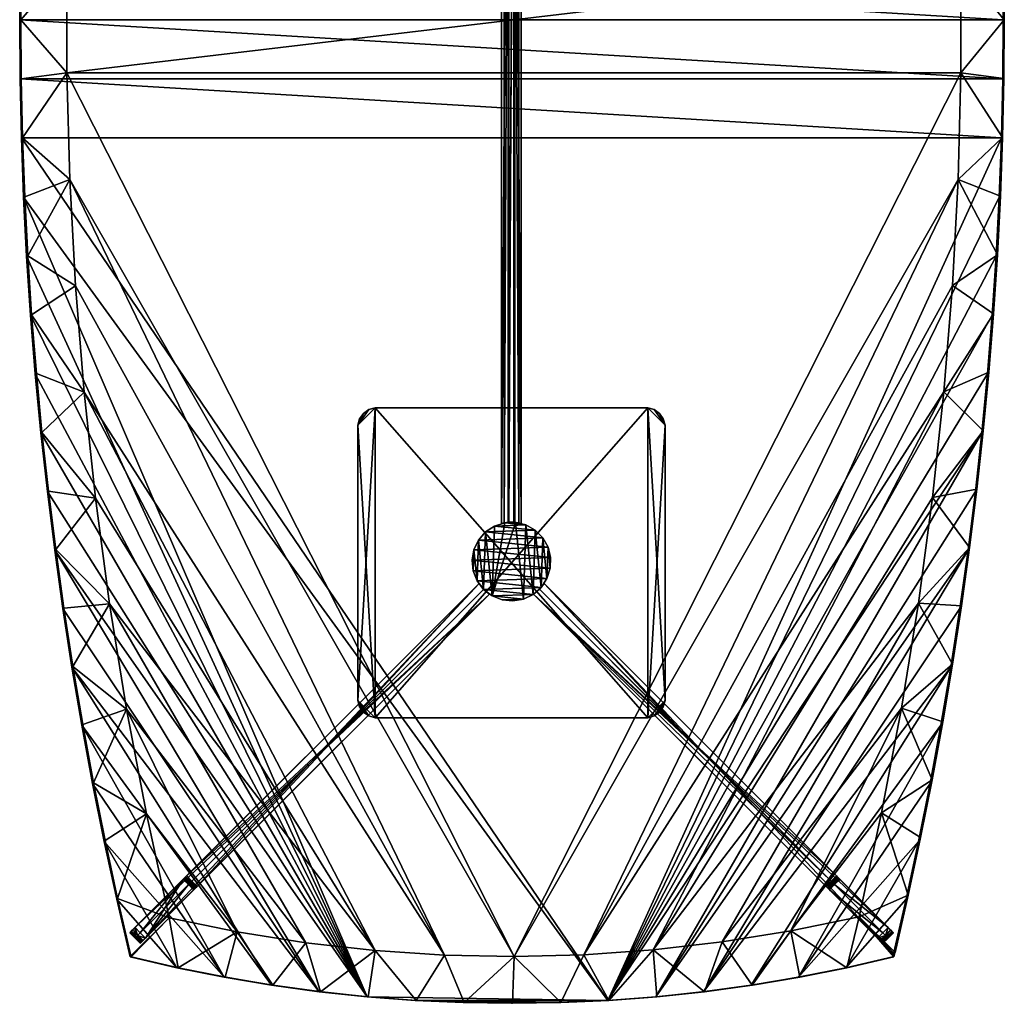
# Model space of a CAD drawing. Units: inches. Extents: x 880 to 1641, y 1510 to 1768.
# Drawn here: x 1544 to 1569, y 1516 to 1541 of the extents above; entities that cross this region are included whole.
import ezdxf

# ---------------------------------------------------------------- set-up
doc = ezdxf.new("R2010")
doc.units = ezdxf.units.IN
doc.header["$MEASUREMENT"] = 0
for name, color, linetype in [('A-FURN', 7, 'Continuous'), ('AFUTL-3-HWCH', 4, 'Continuous'), ('AFUTL-3-LGCH', 4, 'Continuous'), ('AFUTL-3-TPLM', 16, 'Continuous'), ('AFUTL-P-T', 7, 'Continuous')]:
    doc.layers.add(name, color=color, linetype=linetype)
doc.styles.get("Standard").update_dxf_attribs({"font": 'cityb___.ttf', "width": 0.666667})

# ---------------------------------------------------------------- blocks, each defined once
blk = doc.blocks.new('3_720-2550SRTKH')
at = {"layer": 'AFUTL-P-T', "flags": 1}
for tag, height in [('CAPTG', 2.5), ('CAPPN', 0.001), ('CAPMG', 0.001), ('CAPMC', 0.001), ('CAPQT', 0.001), ('CAPDH', 0.001), ('CAPGC', 0.001)]:
    blk.add_attdef(tag, (0, 0), '', height=height, dxfattribs=at)
at = {"layer": 'AFUTL-3-HWCH'}
mesh = blk.add_polyface(dxfattribs=at)
corners = [(-9.866, -3.466, 12.154), (-9.911, -3.628, 12.154), (-9.866, -3.466, 11.904), (-9.911, -3.628, 11.904), (-10.008, -3.764, 11.904), (-10.008, -3.764, 12.154), (-10.145, -3.861, 11.904), (-10.145, -3.861, 12.154), (-10.306, -3.906, 12.154), (-10.306, -3.906, 11.904), (-17.301, -3.906, 12.154), (-17.301, -3.906, 11.904), (-17.462, -3.861, 12.154), (-17.462, -3.861, 11.904), (-17.599, -3.764, 11.904), (-17.599, -3.764, 12.154), (-17.695, -3.628, 11.904), (-17.695, -3.628, 12.154), (-17.741, -3.466, 12.154), (-17.741, -3.466, 11.904), (-17.741, 3.467, 12.154), (-17.741, 3.467, 11.904), (-17.695, 3.628, 12.154), (-17.695, 3.628, 11.904), (-17.599, 3.764, 11.904), (-17.599, 3.764, 12.154), (-17.462, 3.861, 11.904), (-17.462, 3.861, 12.154), (-17.301, 3.907, 12.154), (-17.301, 3.907, 11.904), (-10.306, 3.907, 12.154), (-10.306, 3.907, 11.904), (-10.145, 3.861, 12.154), (-10.145, 3.861, 11.904), (-10.008, 3.764, 11.904), (-10.008, 3.764, 12.154), (-9.911, 3.628, 11.904), (-9.911, 3.628, 12.154), (-9.866, 3.467, 12.154), (-9.866, 3.467, 11.904)]
mesh.append_faces([[corners[k] for k in face] for face in [(2, 21, 39, 39), (3, 9, 2, 2), (19, 11, 16, 16), (16, 11, 14, 14), (38, 18, 0, 0), (37, 30, 38, 38), (20, 28, 22, 22), (22, 28, 25, 25)]], dxfattribs={"vtx0": -1, "vtx1": -1, "vtx2": -1})
mesh.append_faces([[corners[k] for k in face] for face in [(39, 21, 29, 29), (2, 9, 19, 19), (0, 18, 10, 10), (38, 30, 20, 20)]], dxfattribs={"vtx0": -1, "vtx1": -1, "vtx2": -1, "vtx3": -1})
mesh.append_faces([[corners[k] for k in face] for face in [(2, 1, 3, 3), (4, 1, 5, 5), (6, 5, 7, 7), (8, 11, 9, 9), (11, 12, 13, 13), (14, 12, 15, 15), (16, 15, 17, 17), (18, 21, 19, 19), (21, 22, 23, 23), (24, 22, 25, 25), (26, 25, 27, 27), (28, 31, 29, 29), (31, 32, 33, 33), (34, 32, 35, 35), (36, 35, 37, 37), (38, 2, 39, 39), (9, 4, 6, 6), (14, 11, 13, 13), (29, 24, 26, 26), (30, 35, 32, 32), (25, 28, 27, 27), (10, 15, 12, 12)]], dxfattribs={"vtx0": -1, "vtx2": -1})
mesh.append_faces([[corners[k] for k in face] for face in [(39, 29, 31, 31), (2, 19, 21, 21), (29, 23, 24, 24), (31, 34, 36, 36), (31, 36, 39, 39), (8, 5, 1, 1), (8, 1, 0, 0), (0, 10, 8, 8), (38, 20, 18, 18), (10, 17, 15, 15)]], dxfattribs={"vtx0": -1, "vtx2": -1, "vtx3": -1})
mesh.append_faces([[corners[k] for k in face] for face in [(0, 1, 2, 2), (3, 1, 4, 4), (4, 5, 6, 6), (10, 11, 8, 8), (10, 12, 11, 11), (13, 12, 14, 14), (14, 15, 16, 16), (20, 21, 18, 18), (20, 22, 21, 21), (23, 22, 24, 24), (24, 25, 26, 26), (30, 31, 28, 28), (30, 32, 31, 31), (33, 32, 34, 34), (34, 35, 36, 36), (0, 2, 38, 38), (33, 34, 31, 31), (7, 5, 8, 8)]], dxfattribs={"vtx1": -1, "vtx2": -1})
mesh.append_faces([[corners[k] for k in face] for face in [(3, 4, 9, 9), (9, 11, 19, 19), (21, 23, 29, 29), (37, 35, 30, 30), (30, 28, 20, 20), (18, 17, 10, 10)]], dxfattribs={"vtx1": -1, "vtx2": -1, "vtx3": -1})
mesh.append_faces([[corners[k] for k in face] for face in [(6, 7, 8, 8), (8, 9, 6, 6), (16, 17, 18, 18), (18, 19, 16, 16), (26, 27, 28, 28), (28, 29, 26, 26), (36, 37, 38, 38), (38, 39, 36, 36)]], dxfattribs={"vtx2": -1, "vtx3": -1})
at = {"layer": 'AFUTL-3-LGCH'}
mesh = blk.add_polyface(dxfattribs=at)
corners = [(-14.598, 0.559, 1.317), (-22.026, 7.988, 0.321), (-18.177, 4.404, 0.82), (-21.894, 8.121, 0.322), (-21.761, 8.253, 0.321), (-14.331, 0.823, 1.317), (-14.263, 0.871, 1.315), (-13.224, 0.836, 1.315), (-14.479, 0.706, 1.315), (-13.019, 0.657, 1.315), (-14.644, 0.49, 1.315), (-12.869, 0.429, 1.315), (-12.787, 0.17, 1.315), (-13.47, 0.953, 1.315), (-14.009, 0.971, 1.315), (-13.738, 0.999, 1.315), (-12.778, -0.103, 1.315), (-14.726, -0.303, 1.315), (-14.744, 0.236, 1.315), (-14.772, -0.034, 1.315), (-12.842, -0.367, 1.315), (-14.609, -0.549, 1.315), (-12.976, -0.605, 1.315), (-14.43, -0.754, 1.315), (-13.168, -0.797, 1.315), (-14.202, -0.903, 1.315), (-13.406, -0.931, 1.315), (-13.942, -0.986, 1.315), (-13.67, -0.995, 1.315), (-14.644, 0.49, 11.904), (-14.48, 0.707, 11.904), (-14.263, 0.871, 11.904), (-14.009, 0.971, 11.904), (-13.738, 0.999, 11.904), (-13.47, 0.953, 11.904), (-13.224, 0.836, 11.904), (-13.019, 0.657, 11.904), (-12.869, 0.429, 11.904), (-12.787, 0.17, 11.904), (-12.778, -0.103, 11.904), (-12.842, -0.367, 11.904), (-12.976, -0.605, 11.904), (-13.168, -0.797, 11.904), (-13.406, -0.931, 11.904), (-13.67, -0.995, 11.904), (-13.942, -0.986, 11.904), (-14.202, -0.903, 11.904), (-14.43, -0.754, 11.904), (-14.609, -0.549, 11.904), (-14.726, -0.303, 11.904), (-14.772, -0.034, 11.904), (-14.744, 0.236, 11.904), (-21.791, 8.283, 0.31), (-22.056, 8.018, 0.31), (-21.816, 8.308, 0.285), (-22.081, 8.043, 0.285), (-22.099, 8.061, 0.249), (-21.834, 8.326, 0.249), (-22.106, 8.068, 0.207), (-21.973, 8.2, 0.207), (-21.841, 8.333, 0.207), (-23.402, 9.363, 0.854), (-23.269, 9.496, 0.854), (-23.436, 9.398, 0.835), (-23.171, 9.663, 0.836), (-23.197, 9.689, 0.799), (-23.136, 9.629, 0.854), (-23.462, 9.424, 0.799), (-23.21, 9.702, 0.75), (-23.475, 9.437, 0.75), (-23.341, 9.568, 0.698), (-23.473, 9.435, 0.698), (-23.208, 9.7, 0.698), (-23.341, 9.303), (-23.275, 9.502, 0.349), (-23.076, 9.568), (-23.209, 9.436), (-22.116, 8.078), (-14.598, 0.559, 2.783), (-14.331, 0.823, 2.783), (-21.851, 8.343), (-21.984, 8.211), (-14.477, 0.703, 2.781), (-18.865, 5.092, 1.819), (-21.979, 8.206, 0.103)]
mesh.append_faces([[corners[k] for k in face] for face in [(6, 7, 8, 8), (8, 9, 10, 10), (7, 6, 13, 13), (10, 17, 18, 18), (17, 20, 21, 21), (21, 22, 23, 23), (23, 24, 25, 25), (25, 26, 27, 27), (29, 48, 30, 30), (30, 47, 31, 31), (31, 46, 32, 32), (32, 45, 33, 33), (33, 44, 34, 34), (34, 43, 35, 35), (35, 42, 36, 36), (36, 41, 37, 37), (37, 40, 38, 38), (48, 29, 49, 49), (52, 3, 53, 53), (63, 62, 64, 64), (0, 61, 1, 1), (1, 71, 53, 53), (53, 71, 55, 55), (55, 73, 56, 56), (56, 73, 58, 58), (72, 54, 75, 75), (76, 80, 73, 73)]], dxfattribs={"vtx0": -1, "vtx1": -1, "vtx2": -1})
mesh.append_faces([[corners[k] for k in face] for face in [(10, 16, 17, 17), (74, 70, 75, 75), (1, 61, 71, 71), (66, 4, 72, 72)]], dxfattribs={"vtx0": -1, "vtx1": -1, "vtx2": -1, "vtx3": -1})
mesh.append_faces([[corners[k] for k in face] for face in [(13, 14, 15, 15), (18, 17, 19, 19), (27, 26, 28, 28), (8, 29, 30, 30), (6, 30, 31, 31), (14, 31, 32, 32), (15, 32, 33, 33), (13, 33, 34, 34), (7, 34, 35, 35), (9, 35, 36, 36), (11, 36, 37, 37), (12, 37, 38, 38), (16, 38, 39, 39), (20, 39, 40, 40), (22, 40, 41, 41), (24, 41, 42, 42), (26, 42, 43, 43), (28, 43, 44, 44), (27, 44, 45, 45), (25, 45, 46, 46), (23, 46, 47, 47), (21, 47, 48, 48), (17, 48, 49, 49), (19, 49, 50, 50), (18, 50, 51, 51), (10, 51, 29, 29), (38, 40, 39, 39), (49, 51, 50, 50), (54, 53, 55, 55), (54, 56, 57, 57), (63, 65, 67, 67), (67, 68, 69, 69), (69, 70, 71, 71), (75, 70, 72, 72), (58, 73, 77, 77), (66, 65, 64, 64), (73, 81, 77, 77), (5, 82, 8, 8), (0, 82, 78, 78)]], dxfattribs={"vtx0": -1, "vtx2": -1})
mesh.append_faces([[corners[k] for k in face] for face in [(2, 1, 3, 3), (2, 3, 4, 4), (8, 7, 9, 9), (10, 9, 11, 11), (10, 11, 12, 12), (13, 6, 14, 14), (21, 20, 22, 22), (23, 22, 24, 24), (25, 24, 26, 26), (30, 48, 47, 47), (31, 47, 46, 46), (32, 46, 45, 45), (33, 45, 44, 44), (34, 44, 43, 43), (35, 43, 42, 42), (36, 42, 41, 41), (37, 41, 40, 40), (49, 29, 51, 51), (2, 5, 8, 8), (2, 8, 0, 0), (57, 58, 59, 59), (74, 71, 70, 70), (74, 76, 73, 73), (55, 71, 73, 73), (61, 67, 69, 69), (61, 69, 71, 71), (66, 5, 4, 4), (72, 4, 52, 52), (72, 52, 54, 54), (75, 54, 57, 57), (75, 57, 60, 60), (66, 68, 65, 65), (73, 80, 81, 81), (83, 66, 62, 62), (83, 62, 61, 61), (83, 78, 82, 82), (83, 82, 79, 79), (84, 60, 59, 59), (84, 59, 58, 58), (84, 77, 81, 81), (84, 81, 80, 80)]], dxfattribs={"vtx0": -1, "vtx2": -1, "vtx3": -1})
mesh.append_faces([[corners[k] for k in face] for face in [(10, 29, 8, 8), (8, 30, 6, 6), (6, 31, 14, 14), (14, 32, 15, 15), (15, 33, 13, 13), (13, 34, 7, 7), (7, 35, 9, 9), (9, 36, 11, 11), (11, 37, 12, 12), (12, 38, 16, 16), (16, 39, 20, 20), (20, 40, 22, 22), (22, 41, 24, 24), (24, 42, 26, 26), (26, 43, 28, 28), (28, 44, 27, 27), (27, 45, 25, 25), (25, 46, 23, 23), (23, 47, 21, 21), (21, 48, 17, 17), (17, 49, 19, 19), (19, 50, 18, 18), (18, 51, 10, 10), (4, 3, 52, 52), (52, 53, 54, 54), (61, 62, 63, 63), (63, 67, 61, 61), (79, 5, 66, 66), (79, 82, 5, 5), (8, 82, 0, 0)]], dxfattribs={"vtx1": -1, "vtx2": -1})
mesh.append_faces([[corners[k] for k in face] for face in [(0, 1, 2, 2), (4, 5, 2, 2), (12, 16, 10, 10), (16, 20, 17, 17), (69, 68, 70, 70), (73, 71, 74, 74), (75, 76, 74, 74), (72, 68, 66, 66), (79, 66, 83, 83), (61, 78, 83, 83), (80, 60, 84, 84), (58, 77, 84, 84)]], dxfattribs={"vtx1": -1, "vtx2": -1, "vtx3": -1})
mesh.append_faces([[corners[k] for k in face] for face in [(54, 55, 56, 56), (3, 1, 53, 53), (57, 56, 58, 58), (59, 60, 57, 57), (63, 64, 65, 65), (62, 66, 64, 64), (67, 65, 68, 68), (68, 72, 70, 70), (0, 78, 61, 61), (60, 80, 75, 75), (76, 75, 80, 80)]], dxfattribs={"vtx2": -1, "vtx3": -1})
mesh = blk.add_polyface(dxfattribs=at)
corners = [(12.776, -0.084, 1.315), (12.79, -0.185, 1.38), (12.804, -0.25, 1.315), (12.79, -0.185, 2.75), (12.804, -0.25, 2.815), (12.776, -0.084, 2.815), (12.774, -0.062, 2.75), (12.774, 0.062, 2.75), (12.776, 0.084, 1.315), (12.774, 0.062, 1.38), (12.774, -0.062, 1.38), (12.79, 0.185, 1.38), (12.804, 0.25, 1.315), (12.804, 0.25, 2.815), (12.79, 0.185, 2.75), (12.776, 0.084, 2.815), (-12.804, -0.25, 2.815), (-12.776, -0.084, 2.815), (-12.776, 0.084, 2.815), (-12.804, 0.25, 2.815), (-12.804, 0.25, 1.315), (-12.776, 0.084, 1.315), (-12.776, -0.084, 1.315), (-12.804, -0.25, 1.315), (-12.79, 0.185, 2.75), (-12.79, 0.185, 1.38), (-12.774, 0.062, 1.38), (-12.774, -0.062, 1.38), (-12.79, -0.185, 1.38), (-12.79, -0.185, 2.75), (-12.774, 0.062, 2.75), (-12.774, -0.062, 2.75)]
mesh.append_faces([[corners[k] for k in face] for face in [(0, 1, 2, 2), (2, 3, 4, 4), (4, 3, 5, 5), (11, 13, 14, 14), (16, 5, 17, 17), (17, 5, 18, 18), (18, 15, 19, 19), (20, 8, 21, 21), (21, 0, 22, 22), (22, 0, 23, 23), (24, 20, 25, 25), (28, 23, 29, 29), (24, 7, 30, 30), (30, 6, 31, 31), (31, 6, 29, 29), (28, 10, 27, 27), (27, 10, 26, 26), (26, 9, 25, 25)]], dxfattribs={"vtx0": -1, "vtx1": -1, "vtx2": -1})
mesh.append_faces([[corners[k] for k in face] for face in [(5, 3, 6, 6), (0, 9, 10, 10), (14, 15, 7, 7), (19, 15, 13, 13), (23, 0, 2, 2), (23, 4, 16, 16), (12, 19, 13, 13), (25, 21, 26, 26), (26, 22, 27, 27), (17, 30, 31, 31), (29, 1, 28, 28), (29, 6, 3, 3), (25, 14, 24, 24), (25, 9, 11, 11)]], dxfattribs={"vtx0": -1, "vtx2": -1})
mesh.append_faces([[corners[k] for k in face] for face in [(2, 1, 3, 3), (11, 8, 12, 12), (11, 12, 13, 13), (14, 13, 15, 15), (18, 5, 15, 15), (21, 8, 0, 0), (24, 19, 20, 20), (25, 20, 21, 21), (28, 22, 23, 23), (29, 23, 16, 16), (29, 16, 17, 17), (30, 7, 6, 6), (26, 10, 9, 9)]], dxfattribs={"vtx0": -1, "vtx2": -1, "vtx3": -1})
mesh.append_faces([[corners[k] for k in face] for face in [(8, 9, 0, 0), (9, 8, 11, 11), (4, 5, 16, 16), (12, 8, 20, 20), (2, 4, 23, 23), (20, 19, 12, 12), (27, 22, 28, 28), (18, 30, 17, 17), (30, 18, 24, 24), (3, 1, 29, 29), (14, 7, 24, 24), (11, 14, 25, 25), (1, 10, 28, 28)]], dxfattribs={"vtx1": -1, "vtx2": -1})
mesh.append_faces([[corners[k] for k in face] for face in [(18, 19, 24, 24)]], dxfattribs={"vtx1": -1, "vtx2": -1, "vtx3": -1})
mesh.append_faces([[corners[k] for k in face] for face in [(5, 6, 7, 7), (0, 10, 1, 1), (7, 15, 5, 5), (26, 21, 22, 22), (17, 31, 29, 29)]], dxfattribs={"vtx2": -1, "vtx3": -1})
mesh = blk.add_polyface(dxfattribs=at)
corners = [(-22.056, -8.024, 0.31), (-22.026, -7.994, 0.321), (-21.923, -8.156, 0.311), (-21.894, -8.127, 0.322), (-21.791, -8.29, 0.31), (-21.761, -8.26, 0.321), (-21.949, -8.182, 0.285), (-21.816, -8.315, 0.285), (-21.834, -8.332, 0.249), (-21.966, -8.2, 0.248), (-21.841, -8.34, 0.207), (-21.973, -8.207, 0.207), (-22.106, -8.074, 0.207), (-22.099, -8.067, 0.249), (-22.081, -8.05, 0.285), (-22.116, -8.085), (-21.979, -8.212, 0.103), (-21.851, -8.35), (-21.984, -8.217), (-23.341, -9.31), (-14.598, -0.565, 2.783), (-23.402, -9.37, 0.854), (-18.866, -5.099, 1.819), (-23.269, -9.503, 0.854), (-23.136, -9.635, 0.854), (-14.331, -0.83, 2.783), (-14.477, -0.71, 2.781), (-23.171, -9.67, 0.836), (-23.436, -9.404, 0.835), (-23.197, -9.696, 0.799), (-23.462, -9.431, 0.799), (-23.21, -9.709, 0.75), (-23.475, -9.444, 0.75), (-23.341, -9.574, 0.698), (-23.473, -9.442, 0.698), (-23.208, -9.707, 0.698), (-14.598, -0.565, 1.317), (-23.076, -9.575), (-14.331, -0.83, 1.317), (-23.209, -9.442), (-14.477, -0.71, 1.315), (-23.275, -9.508, 0.349), (-18.177, -4.411, 0.82)]
mesh.append_faces([[corners[k] for k in face] for face in [(2, 3, 4, 4), (12, 19, 13, 13), (13, 19, 14, 14), (14, 34, 0, 0), (0, 34, 1, 1), (1, 21, 36, 36), (37, 7, 35, 35), (38, 24, 5, 5), (39, 18, 37, 37)]], dxfattribs={"vtx0": -1, "vtx1": -1, "vtx2": -1})
mesh.append_faces([[corners[k] for k in face] for face in [(16, 11, 17, 17), (1, 34, 21, 21), (5, 24, 31, 31), (42, 3, 36, 36)]], dxfattribs={"vtx0": -1, "vtx1": -1, "vtx2": -1, "vtx3": -1})
mesh.append_faces([[corners[k] for k in face] for face in [(4, 3, 5, 5), (6, 4, 7, 7), (9, 12, 13, 13), (6, 13, 14, 14), (17, 11, 10, 10), (28, 23, 21, 21), (29, 28, 30, 30), (31, 30, 32, 32), (33, 32, 34, 34), (36, 21, 20, 20), (21, 30, 28, 28), (37, 18, 17, 17), (26, 38, 40, 40), (36, 3, 1, 1)]], dxfattribs={"vtx0": -1, "vtx2": -1})
mesh.append_faces([[corners[k] for k in face] for face in [(2, 1, 3, 3), (6, 8, 9, 9), (9, 10, 11, 11), (6, 0, 2, 2), (16, 12, 11, 11), (16, 18, 15, 15), (22, 21, 23, 23), (22, 23, 24, 24), (22, 25, 26, 26), (22, 26, 20, 20), (28, 24, 23, 23), (14, 19, 34, 34), (21, 32, 30, 30), (37, 10, 8, 8), (37, 8, 7, 7), (35, 7, 4, 4), (35, 4, 5, 5), (5, 31, 35, 35), (24, 29, 31, 31), (39, 15, 18, 18), (41, 35, 33, 33), (41, 33, 34, 34), (41, 19, 39, 39), (41, 39, 37, 37), (42, 5, 3, 3), (42, 40, 38, 38)]], dxfattribs={"vtx0": -1, "vtx2": -1, "vtx3": -1})
mesh.append_faces([[corners[k] for k in face] for face in [(0, 1, 2, 2), (15, 19, 12, 12), (27, 24, 28, 28), (27, 28, 29, 29), (29, 30, 31, 31), (17, 10, 37, 37), (27, 29, 24, 24), (19, 15, 39, 39), (25, 38, 26, 26)]], dxfattribs={"vtx1": -1, "vtx2": -1})
mesh.append_faces([[corners[k] for k in face] for face in [(2, 4, 6, 6), (11, 12, 9, 9), (9, 13, 6, 6), (15, 12, 16, 16), (17, 18, 16, 16), (20, 21, 22, 22), (24, 25, 22, 22), (31, 32, 33, 33), (34, 32, 21, 21), (37, 35, 41, 41), (34, 19, 41, 41), (38, 5, 42, 42), (36, 40, 42, 42)]], dxfattribs={"vtx1": -1, "vtx2": -1, "vtx3": -1})
mesh.append_faces([[corners[k] for k in face] for face in [(6, 7, 8, 8), (9, 8, 10, 10), (6, 14, 0, 0), (33, 35, 31, 31), (38, 25, 24, 24), (26, 40, 36, 36), (36, 20, 26, 26)]], dxfattribs={"vtx2": -1, "vtx3": -1})
at = {"layer": 'AFUTL-3-TPLM'}
mesh = blk.add_polyface(dxfattribs=at)
corners = [(-24.926, -2.447, 13.309), (-4.508, 12.401, 13.309), (-24.833, 3.668, 13.309), (-13.482, 11.61, 13.309), (-24.704, 4.884, 13.309), (-16.453, 11.172, 13.309), (-24.537, 6.096, 13.309), (-24.926, 2.448, 13.309), (-24.981, -1.224, 13.309), (-24.981, 1.225, 13.309), (-25, 0, 13.309), (-24.331, 7.305, 13.06), (-24.335, 7.275, 12.811), (-24.535, 6.101, 13.06), (-24.538, 6.068, 12.812), (-24.701, 4.888, 13.06), (-24.704, 4.856, 12.812), (-24.832, 3.669, 13.06), (-24.833, 3.64, 12.813), (-24.926, 2.434, 13.06), (-24.926, 2.42, 12.813), (-24.981, 1.198, 12.814), (-24.981, 1.211, 13.06), (-25, -0.027, 12.814), (-25, -0.013, 13.06), (-24.334, 7.302, 13.309), (-4.062, 11.227, 12.154), (-23.808, -0.069, 12.154), (-23.772, 1.7, 12.154), (-9.468, 10.865, 12.154), (-23.655, 3.465, 12.154), (-14.847, 10.215, 12.154), (-23.459, 5.223, 12.154), (-17.521, 9.783, 12.154), (-23.184, 6.971, 12.154), (-24.095, 8.475, 12.811)]
mesh.append_faces([[corners[k] for k in face] for face in [(2, 3, 4, 4), (4, 5, 6, 6), (35, 34, 12, 12), (12, 34, 14, 14), (14, 32, 16, 16), (16, 30, 18, 18), (18, 30, 20, 20), (20, 28, 21, 21), (21, 27, 23, 23)]], dxfattribs={"vtx0": -1, "vtx1": -1, "vtx2": -1})
mesh.append_faces([[corners[k] for k in face] for face in [(0, 1, 2, 2), (11, 12, 13, 13), (13, 14, 15, 15), (15, 16, 17, 17), (17, 18, 19, 19), (19, 21, 22, 22), (22, 23, 24, 24), (24, 10, 22, 22), (22, 7, 19, 19), (19, 2, 17, 17), (17, 4, 15, 15), (15, 6, 13, 13), (13, 25, 11, 11)]], dxfattribs={"vtx0": -1, "vtx1": -1, "vtx2": -1, "vtx3": -1})
mesh.append_faces([[corners[k] for k in face] for face in [(8, 9, 10, 10)]], dxfattribs={"vtx0": -1, "vtx2": -1})
mesh.append_faces([[corners[k] for k in face] for face in [(8, 7, 9, 9), (13, 12, 14, 14), (15, 14, 16, 16), (17, 16, 18, 18), (19, 18, 20, 20), (19, 20, 21, 21), (22, 21, 23, 23), (22, 9, 7, 7), (19, 7, 2, 2), (17, 2, 4, 4), (15, 4, 6, 6), (13, 6, 25, 25), (26, 27, 28, 28), (29, 28, 30, 30), (31, 30, 32, 32), (33, 32, 34, 34), (14, 34, 32, 32), (16, 32, 30, 30), (20, 30, 28, 28), (21, 28, 27, 27)]], dxfattribs={"vtx0": -1, "vtx2": -1, "vtx3": -1})
mesh.append_faces([[corners[k] for k in face] for face in [(2, 7, 0, 0), (10, 9, 22, 22)]], dxfattribs={"vtx1": -1, "vtx2": -1, "vtx3": -1})
mesh = blk.add_polyface(dxfattribs=at)
corners = [(-3.006, -12.456, 13.309), (-3.006, 12.456, 13.309), (-24.926, -2.447, 13.309), (-4.508, 12.401, 13.309), (-24.833, 3.668, 13.309), (-6.009, 12.324, 13.309), (-7.507, 12.225, 13.309), (-9.004, 12.104, 13.309), (-10.499, 11.961, 13.309), (-11.992, 11.797, 13.309), (-24.704, 4.884, 13.309), (-13.482, 11.61, 13.309), (-14.969, 11.402, 13.309), (-7.536, 12.209, 13.051), (-8.996, 12.077, 12.799), (-9.038, 12.087, 13.051), (-10.489, 11.934, 12.799), (-10.537, 11.943, 13.051), (-11.981, 11.77, 12.799), (-12.033, 11.778, 13.051), (-13.469, 11.584, 12.799), (-13.525, 11.59, 13.051), (-14.955, 11.376, 12.799), (-15.012, 11.381, 13.051), (-16.438, 11.146, 12.799), (-16.495, 11.151, 13.051), (-17.917, 10.895, 12.799), (-17.972, 10.899, 13.051), (-17.934, 10.92, 13.309), (-16.453, 11.172, 13.309), (-1.354, 11.299, 12.154), (-1.352, -11.426, 12.154), (-23.808, -0.069, 12.154), (-4.062, 11.227, 12.154), (-23.772, 1.7, 12.154), (-6.768, 11.082, 12.154), (-9.468, 10.865, 12.154), (-23.655, 3.465, 12.154), (-12.162, 10.576, 12.154), (-14.847, 10.215, 12.154), (-7.5, 12.198, 12.799), (-17.521, 9.783, 12.154)]
mesh.append_faces([[corners[k] for k in face] for face in [(33, 34, 35, 35), (35, 34, 36, 36), (36, 37, 38, 38), (38, 37, 39, 39), (40, 36, 14, 14), (14, 36, 16, 16), (16, 38, 18, 18), (18, 38, 20, 20), (20, 39, 22, 22), (22, 39, 24, 24)]], dxfattribs={"vtx0": -1, "vtx1": -1, "vtx2": -1})
mesh.append_faces([[corners[k] for k in face] for face in [(0, 1, 2, 2), (13, 14, 15, 15), (15, 16, 17, 17), (17, 18, 19, 19), (19, 20, 21, 21), (21, 22, 23, 23), (23, 24, 25, 25), (27, 28, 25, 25), (25, 29, 23, 23), (23, 12, 21, 21), (21, 11, 19, 19), (19, 9, 17, 17), (17, 8, 15, 15), (30, 31, 32, 32)]], dxfattribs={"vtx0": -1, "vtx1": -1, "vtx2": -1, "vtx3": -1})
mesh.append_faces([[corners[k] for k in face] for face in [(2, 1, 3, 3), (4, 3, 5, 5), (4, 5, 6, 6), (4, 7, 8, 8), (4, 8, 9, 9), (10, 11, 12, 12), (15, 14, 16, 16), (17, 16, 18, 18), (19, 18, 20, 20), (21, 20, 22, 22), (23, 22, 24, 24), (25, 24, 26, 26), (16, 36, 38, 38), (20, 38, 39, 39), (24, 39, 41, 41)]], dxfattribs={"vtx0": -1, "vtx2": -1, "vtx3": -1})
mesh.append_faces([[corners[k] for k in face] for face in [(6, 7, 4, 4), (28, 29, 25, 25), (29, 12, 23, 23), (12, 11, 21, 21), (11, 9, 19, 19), (9, 8, 17, 17), (8, 7, 15, 15)]], dxfattribs={"vtx1": -1, "vtx2": -1, "vtx3": -1})
mesh = blk.add_polyface(dxfattribs=at)
corners = [(1.504, -12.489, 13.309), (1.504, 12.489, 13.309), (0, -12.5, 13.309), (0, 12.5, 13.309), (-1.504, -12.489, 13.309), (-1.504, 12.489, 13.309), (-3.006, -12.456, 13.309), (2.993, -12.486, 12.761), (3.013, -12.471, 13.032), (1.5, -12.504, 13.032), (1.497, -12.519, 12.761), (0, -12.515, 13.032), (0, -12.53, 12.761), (-1.496, -12.519, 12.761), (-1.5, -12.504, 13.032), (-2.992, -12.486, 12.761), (-3.012, -12.471, 13.032), (-4.487, -12.432, 12.761), (-4.526, -12.415, 13.032), (-5.98, -12.355, 12.761), (-6.032, -12.337, 13.032), (-7.472, -12.257, 12.761), (-7.536, -12.238, 13.032), (-8.962, -12.138, 12.761), (-9.038, -12.116, 13.032), (-9.004, -12.104, 13.309), (-7.507, -12.224, 13.309), (-6.009, -12.323, 13.309), (-4.508, -12.401, 13.309), (3.007, -12.456, 13.309), (-23.808, -0.069, 12.154), (-1.352, -11.426, 12.154), (-4.057, -11.354, 12.154), (1.353, -11.426, 12.154), (-6.758, -11.21, 12.154), (-9.455, -10.993, 12.154)]
mesh.append_faces([[corners[k] for k in face] for face in [(0, 1, 2, 2), (2, 3, 4, 4), (4, 5, 6, 6), (7, 9, 10, 10), (10, 11, 12, 12), (12, 11, 13, 13), (13, 14, 15, 15), (15, 16, 17, 17), (17, 18, 19, 19), (19, 20, 21, 21), (21, 22, 23, 23), (25, 22, 26, 26), (26, 20, 27, 27), (27, 18, 28, 28), (28, 16, 6, 6), (6, 14, 4, 4), (4, 14, 2, 2), (33, 12, 31, 31), (31, 15, 32, 32), (32, 19, 34, 34), (34, 21, 35, 35)]], dxfattribs={"vtx0": -1, "vtx1": -1, "vtx2": -1})
mesh.append_faces([[corners[k] for k in face] for face in [(7, 8, 9, 9), (10, 9, 11, 11), (13, 11, 14, 14), (15, 14, 16, 16), (17, 16, 18, 18), (19, 18, 20, 20), (21, 20, 22, 22), (23, 22, 24, 24), (25, 24, 22, 22), (26, 22, 20, 20), (27, 20, 18, 18), (28, 18, 16, 16), (6, 16, 14, 14), (2, 14, 11, 11), (2, 11, 9, 9)]], dxfattribs={"vtx0": -1, "vtx1": -1, "vtx2": -1, "vtx3": -1})
mesh.append_faces([[corners[k] for k in face] for face in [(9, 0, 2, 2), (30, 31, 32, 32), (33, 7, 10, 10), (33, 10, 12, 12), (31, 12, 13, 13), (31, 13, 15, 15), (32, 15, 17, 17), (32, 17, 19, 19), (34, 19, 21, 21)]], dxfattribs={"vtx0": -1, "vtx2": -1, "vtx3": -1})
mesh.append_faces([[corners[k] for k in face] for face in [(29, 0, 9, 9)]], dxfattribs={"vtx1": -1, "vtx2": -1, "vtx3": -1})
mesh = blk.add_polyface(dxfattribs=at)
corners = [(0, -12.5, 13.309), (1.504, 12.489, 13.309), (0, 12.5, 13.309), (-1.504, -12.489, 13.309), (-1.504, 12.489, 13.309), (-3.006, -12.456, 13.309), (-3.006, 12.456, 13.309), (3.005, 12.442, 13.051), (3.004, 12.428, 12.799), (1.503, 12.475, 13.051), (1.503, 12.461, 12.799), (0, 12.486, 13.051), (0, 12.472, 12.799), (-1.502, 12.461, 12.799), (-1.503, 12.475, 13.051), (-3.004, 12.428, 12.799), (-3.005, 12.442, 13.051), (-4.504, 12.373, 12.799), (-4.526, 12.386, 13.051), (-6.003, 12.296, 12.799), (-6.032, 12.309, 13.051), (-7.5, 12.198, 12.799), (-7.536, 12.209, 13.051), (-8.996, 12.077, 12.799), (-9.038, 12.087, 13.051), (-9.004, 12.104, 13.309), (-7.507, 12.225, 13.309), (-6.009, 12.324, 13.309), (-4.508, 12.401, 13.309), (1.355, 11.299, 12.154), (1.353, -11.426, 12.154), (-1.354, 11.299, 12.154), (-1.352, -11.426, 12.154), (-23.808, -0.069, 12.154), (-4.062, 11.227, 12.154), (-6.768, 11.082, 12.154), (-9.468, 10.865, 12.154)]
mesh.append_faces([[corners[k] for k in face] for face in [(29, 30, 31, 31), (31, 33, 34, 34), (8, 29, 10, 10), (10, 29, 12, 12), (12, 31, 13, 13), (13, 31, 15, 15), (15, 34, 17, 17), (17, 34, 19, 19), (19, 35, 21, 21)]], dxfattribs={"vtx0": -1, "vtx1": -1, "vtx2": -1})
mesh.append_faces([[corners[k] for k in face] for face in [(7, 8, 9, 9), (9, 10, 11, 11), (11, 13, 14, 14), (14, 15, 16, 16), (16, 17, 18, 18), (18, 19, 20, 20), (20, 21, 22, 22), (24, 25, 22, 22), (22, 26, 20, 20), (20, 27, 18, 18), (18, 28, 16, 16), (16, 4, 14, 14), (14, 2, 11, 11), (11, 2, 9, 9)]], dxfattribs={"vtx0": -1, "vtx1": -1, "vtx2": -1, "vtx3": -1})
mesh.append_faces([[corners[k] for k in face] for face in [(0, 1, 2, 2), (3, 2, 4, 4), (5, 4, 6, 6), (9, 8, 10, 10), (11, 10, 12, 12), (11, 12, 13, 13), (14, 13, 15, 15), (16, 15, 17, 17), (18, 17, 19, 19), (20, 19, 21, 21), (22, 21, 23, 23), (16, 6, 4, 4), (14, 4, 2, 2), (31, 30, 32, 32), (12, 29, 31, 31), (15, 31, 34, 34), (19, 34, 35, 35), (21, 35, 36, 36)]], dxfattribs={"vtx0": -1, "vtx2": -1, "vtx3": -1})
mesh.append_faces([[corners[k] for k in face] for face in [(25, 26, 22, 22), (26, 27, 20, 20), (27, 28, 18, 18), (28, 6, 16, 16), (2, 1, 9, 9)]], dxfattribs={"vtx1": -1, "vtx2": -1, "vtx3": -1})
mesh = blk.add_polyface(dxfattribs=at)
corners = [(-11.992, 11.797, 13.309), (-13.482, 11.61, 13.309), (-24.833, 3.668, 13.309), (-24.704, 4.884, 13.309), (-14.969, 11.402, 13.309), (-16.453, 11.172, 13.309), (-24.537, 6.096, 13.309), (-17.934, 10.92, 13.309), (-24.334, 7.302, 13.309), (-19.411, 10.646, 13.309), (-20.884, 10.351, 13.309), (-24.095, 8.502, 13.309), (-22.354, 10.034, 13.309), (-23.819, 9.696, 13.309), (-16.495, 11.151, 13.051), (-17.917, 10.895, 12.799), (-17.972, 10.899, 13.051), (-19.393, 10.622, 12.799), (-19.443, 10.626, 13.051), (-20.865, 10.327, 12.799), (-20.909, 10.332, 13.051), (-22.333, 10.011, 12.799), (-22.361, 10.019, 13.051), (-23.797, 9.673, 12.799), (-23.819, 9.668, 12.811), (-24.095, 8.489, 13.06), (-24.095, 8.475, 12.811), (-24.331, 7.305, 13.06), (-24.335, 7.275, 12.811), (-14.847, 10.215, 12.154), (-23.459, 5.223, 12.154), (-17.521, 9.783, 12.154), (-23.184, 6.971, 12.154), (-20.183, 9.279, 12.154), (-22.83, 8.704, 12.154), (-16.438, 11.146, 12.799)]
mesh.append_faces([[corners[k] for k in face] for face in [(6, 7, 8, 8), (8, 10, 11, 11), (29, 30, 31, 31), (31, 32, 33, 33), (35, 31, 15, 15), (15, 31, 17, 17), (17, 33, 19, 19), (19, 33, 21, 21), (24, 34, 26, 26)]], dxfattribs={"vtx0": -1, "vtx1": -1, "vtx2": -1})
mesh.append_faces([[corners[k] for k in face] for face in [(14, 15, 16, 16), (16, 17, 18, 18), (18, 19, 20, 20), (20, 21, 22, 22), (22, 23, 13, 13), (22, 12, 20, 20), (20, 10, 18, 18), (18, 9, 16, 16), (25, 26, 27, 27), (27, 11, 25, 25)]], dxfattribs={"vtx0": -1, "vtx1": -1, "vtx2": -1, "vtx3": -1})
mesh.append_faces([[corners[k] for k in face] for face in [(11, 12, 13, 13), (13, 23, 24, 24), (33, 32, 34, 34), (21, 34, 23, 23)]], dxfattribs={"vtx0": -1, "vtx2": -1})
mesh.append_faces([[corners[k] for k in face] for face in [(3, 4, 5, 5), (6, 5, 7, 7), (8, 7, 9, 9), (8, 9, 10, 10), (11, 10, 12, 12), (16, 15, 17, 17), (18, 17, 19, 19), (20, 19, 21, 21), (22, 21, 23, 23), (25, 24, 26, 26), (27, 26, 28, 28), (27, 8, 11, 11), (25, 11, 13, 13), (17, 31, 33, 33), (21, 33, 34, 34), (26, 34, 32, 32)]], dxfattribs={"vtx0": -1, "vtx2": -1, "vtx3": -1})
mesh.append_faces([[corners[k] for k in face] for face in [(23, 34, 24, 24)]], dxfattribs={"vtx1": -1, "vtx2": -1})
mesh.append_faces([[corners[k] for k in face] for face in [(0, 1, 2, 2), (13, 12, 22, 22), (12, 10, 20, 20), (10, 9, 18, 18), (9, 7, 16, 16), (13, 24, 25, 25)]], dxfattribs={"vtx1": -1, "vtx2": -1, "vtx3": -1})
mesh = blk.add_polyface(dxfattribs=at)
corners = [(-24.926, -2.447, 13.309), (-24.926, 2.448, 13.309), (-24.981, -1.224, 13.309), (-24.833, -3.667, 13.309), (-10.499, -11.961, 13.309), (-24.704, -4.883, 13.309), (-13.482, -11.61, 13.309), (-24.537, -6.095, 13.309), (-16.453, -11.171, 13.309), (-17.934, -10.919, 13.309), (-24.334, -7.301, 13.309), (-25, -0.013, 13.06), (-25, -0.027, 12.814), (-24.981, -1.252, 12.815), (-24.981, -1.238, 13.06), (-24.926, -2.474, 12.815), (-24.926, -2.461, 13.06), (-24.833, -3.694, 12.816), (-24.832, -3.695, 13.06), (-24.704, -4.91, 12.816), (-24.701, -4.915, 13.06), (-24.538, -6.122, 12.817), (-24.535, -6.127, 13.06), (-24.335, -7.329, 12.817), (-24.331, -7.332, 13.06), (-24.095, -8.515, 13.06), (-24.095, -8.502, 13.309), (-25, 0, 13.309), (-23.808, -0.069, 12.154), (-4.057, -11.354, 12.154), (-23.765, -1.837, 12.154), (-9.455, -10.993, 12.154), (-23.643, -3.602, 12.154), (-14.826, -10.345, 12.154), (-23.44, -5.359, 12.154), (-17.497, -9.914, 12.154), (-23.159, -7.106, 12.154), (-24.095, -8.529, 12.817)]
mesh.append_faces([[corners[k] for k in face] for face in [(0, 1, 2, 2), (3, 4, 0, 0), (5, 6, 3, 3), (7, 8, 5, 5), (28, 29, 30, 30), (30, 31, 32, 32), (32, 33, 34, 34), (34, 35, 36, 36), (12, 28, 13, 13), (13, 30, 15, 15), (15, 32, 17, 17), (17, 32, 19, 19), (19, 34, 21, 21), (21, 36, 23, 23), (23, 36, 37, 37)]], dxfattribs={"vtx0": -1, "vtx1": -1, "vtx2": -1})
mesh.append_faces([[corners[k] for k in face] for face in [(11, 13, 14, 14), (14, 15, 16, 16), (16, 17, 18, 18), (18, 19, 20, 20), (20, 21, 22, 22), (22, 23, 24, 24), (25, 26, 24, 24), (24, 10, 22, 22), (22, 7, 20, 20), (20, 5, 18, 18), (18, 3, 16, 16), (16, 0, 14, 14), (14, 2, 11, 11)]], dxfattribs={"vtx0": -1, "vtx1": -1, "vtx2": -1, "vtx3": -1})
mesh.append_faces([[corners[k] for k in face] for face in [(9, 7, 10, 10), (11, 12, 13, 13), (14, 13, 15, 15), (16, 15, 17, 17), (18, 17, 19, 19), (20, 19, 21, 21), (22, 21, 23, 23), (13, 28, 30, 30), (15, 30, 32, 32), (19, 32, 34, 34), (21, 34, 36, 36)]], dxfattribs={"vtx0": -1, "vtx2": -1, "vtx3": -1})
mesh.append_faces([[corners[k] for k in face] for face in [(26, 10, 24, 24), (10, 7, 22, 22), (7, 5, 20, 20), (5, 3, 18, 18), (3, 0, 16, 16), (0, 2, 14, 14), (2, 27, 11, 11)]], dxfattribs={"vtx1": -1, "vtx2": -1, "vtx3": -1})
mesh = blk.add_polyface(dxfattribs=at)
corners = [(-24.926, -2.447, 13.309), (-10.499, -11.961, 13.309), (-9.004, -12.104, 13.309), (-7.507, -12.224, 13.309), (-24.833, -3.667, 13.309), (-13.482, -11.61, 13.309), (-11.992, -11.796, 13.309), (-24.704, -4.883, 13.309), (-14.969, -11.401, 13.309), (-6.009, -12.323, 13.309), (-4.508, -12.401, 13.309), (-3.006, -12.456, 13.309), (-8.962, -12.138, 12.761), (-9.038, -12.116, 13.032), (-10.45, -11.996, 12.761), (-10.537, -11.972, 13.032), (-11.935, -11.833, 12.761), (-12.033, -11.807, 13.032), (-13.418, -11.648, 12.761), (-13.525, -11.619, 13.032), (-14.898, -11.442, 12.761), (-15.012, -11.41, 13.032), (-16.376, -11.214, 12.761), (-16.495, -11.18, 13.032), (-17.849, -10.965, 12.761), (-17.934, -10.919, 13.309), (-17.972, -10.928, 13.032), (-16.453, -11.171, 13.309), (-23.765, -1.837, 12.154), (-4.057, -11.354, 12.154), (-6.758, -11.21, 12.154), (-9.455, -10.993, 12.154), (-23.643, -3.602, 12.154), (-12.145, -10.705, 12.154), (-14.826, -10.345, 12.154), (-7.472, -12.257, 12.761), (-17.497, -9.914, 12.154)]
mesh.append_faces([[corners[k] for k in face] for face in [(12, 13, 14, 14), (14, 15, 16, 16), (16, 17, 18, 18), (18, 19, 20, 20), (20, 21, 22, 22), (22, 23, 24, 24), (25, 23, 27, 27), (27, 21, 8, 8), (8, 19, 5, 5), (5, 17, 6, 6), (6, 15, 1, 1), (1, 13, 2, 2), (31, 14, 33, 33), (33, 18, 34, 34), (34, 22, 36, 36)]], dxfattribs={"vtx0": -1, "vtx1": -1, "vtx2": -1})
mesh.append_faces([[corners[k] for k in face] for face in [(14, 13, 15, 15), (16, 15, 17, 17), (18, 17, 19, 19), (20, 19, 21, 21), (22, 21, 23, 23), (25, 26, 23, 23), (27, 23, 21, 21), (8, 21, 19, 19), (5, 19, 17, 17), (6, 17, 15, 15), (1, 15, 13, 13)]], dxfattribs={"vtx0": -1, "vtx1": -1, "vtx2": -1, "vtx3": -1})
mesh.append_faces([[corners[k] for k in face] for face in [(0, 1, 2, 2), (0, 2, 3, 3), (4, 5, 6, 6), (4, 6, 1, 1), (7, 8, 5, 5), (0, 9, 10, 10), (0, 10, 11, 11), (28, 29, 30, 30), (28, 30, 31, 31), (32, 31, 33, 33), (32, 33, 34, 34), (31, 35, 12, 12), (31, 12, 14, 14), (33, 14, 16, 16), (33, 16, 18, 18), (34, 18, 20, 20), (34, 20, 22, 22), (36, 22, 24, 24)]], dxfattribs={"vtx0": -1, "vtx2": -1, "vtx3": -1})
mesh.append_faces([[corners[k] for k in face] for face in [(3, 9, 0, 0)]], dxfattribs={"vtx1": -1, "vtx2": -1, "vtx3": -1})
mesh = blk.add_polyface(dxfattribs=at)
corners = [(-24.704, -4.883, 13.309), (-16.453, -11.171, 13.309), (-14.969, -11.401, 13.309), (-24.537, -6.095, 13.309), (-17.934, -10.919, 13.309), (-24.334, -7.301, 13.309), (-19.411, -10.646, 13.309), (-20.884, -10.351, 13.309), (-24.095, -8.502, 13.309), (-22.354, -10.034, 13.309), (-23.819, -9.695, 13.309), (-17.849, -10.965, 12.761), (-16.495, -11.18, 13.032), (-17.972, -10.928, 13.032), (-19.32, -10.694, 12.762), (-19.443, -10.655, 13.032), (-20.787, -10.401, 12.762), (-20.909, -10.361, 13.032), (-22.25, -10.087, 12.762), (-22.361, -10.047, 13.032), (-23.708, -9.752, 12.762), (-23.745, -9.742, 12.781), (-23.782, -9.732, 12.799), (-23.819, -9.722, 12.818), (-24.331, -7.332, 13.06), (-24.335, -7.329, 12.817), (-24.095, -8.529, 12.817), (-24.095, -8.515, 13.06), (-23.44, -5.359, 12.154), (-14.826, -10.345, 12.154), (-17.497, -9.914, 12.154), (-23.159, -7.106, 12.154), (-20.155, -9.411, 12.154), (-22.799, -8.838, 12.154)]
mesh.append_faces([[corners[k] for k in face] for face in [(1, 3, 4, 4), (4, 5, 6, 6), (6, 5, 7, 7), (7, 8, 9, 9), (11, 13, 14, 14), (14, 15, 16, 16), (16, 17, 18, 18), (18, 19, 20, 20), (20, 19, 21, 21), (21, 19, 22, 22), (22, 19, 23, 23), (23, 19, 10, 10), (10, 19, 9, 9), (9, 17, 7, 7), (7, 15, 6, 6), (6, 13, 4, 4), (30, 14, 32, 32), (26, 33, 23, 23), (23, 33, 22, 22), (22, 33, 21, 21)]], dxfattribs={"vtx0": -1, "vtx1": -1, "vtx2": -1})
mesh.append_faces([[corners[k] for k in face] for face in [(11, 12, 13, 13), (14, 13, 15, 15), (16, 15, 17, 17), (18, 17, 19, 19), (9, 19, 17, 17), (7, 17, 15, 15), (6, 15, 13, 13), (24, 26, 27, 27)]], dxfattribs={"vtx0": -1, "vtx1": -1, "vtx2": -1, "vtx3": -1})
mesh.append_faces([[corners[k] for k in face] for face in [(9, 8, 10, 10), (31, 32, 33, 33), (21, 33, 20, 20)]], dxfattribs={"vtx0": -1, "vtx2": -1})
mesh.append_faces([[corners[k] for k in face] for face in [(0, 1, 2, 2), (7, 5, 8, 8), (24, 25, 26, 26), (27, 26, 23, 23), (27, 23, 10, 10), (28, 29, 30, 30), (31, 30, 32, 32), (30, 11, 14, 14), (32, 14, 16, 16), (32, 16, 18, 18), (18, 33, 32, 32), (26, 31, 33, 33)]], dxfattribs={"vtx0": -1, "vtx2": -1, "vtx3": -1})
mesh.append_faces([[corners[k] for k in face] for face in [(20, 33, 18, 18)]], dxfattribs={"vtx1": -1, "vtx2": -1})
mesh.append_faces([[corners[k] for k in face] for face in [(10, 8, 27, 27)]], dxfattribs={"vtx1": -1, "vtx2": -1, "vtx3": -1})

msp = doc.modelspace()

# ---------------------------------------------------------------- block references
at = {"layer": 'A-FURN', "rotation": 90}
msp.add_blockref('3_720-2550SRTKH', (1556.788, 1541.135), dxfattribs=at)

doc.saveas('drawing.dxf')
